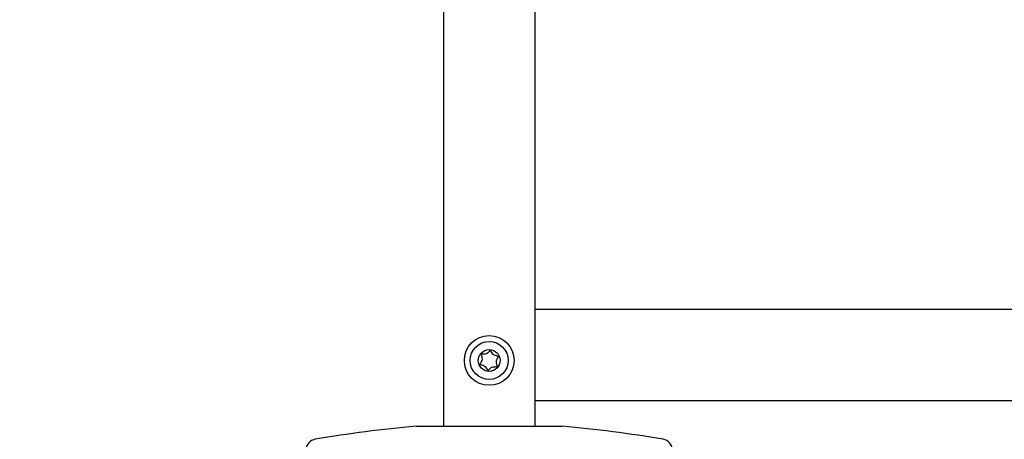
# Model space of a CAD drawing. Units: millimetres. Extents: x 0 to 210, y 0 to 297.
# Drawn here: x 76 to 90, y 189 to 195 of the extents above; entities that cross this region are included whole.
import ezdxf

# ---------------------------------------------------------------- set-up
doc = ezdxf.new("R2010")
doc.units = ezdxf.units.MM
doc.styles.add('SLDTEXTSTYLE0', font='TXT', dxfattribs={"width": 0.75})
doc.dimstyles.new('SLDDIMSTYLE0', dxfattribs={"dimtxt": 3.5, "dimasz": 3.302, "dimexe": 0, "dimexo": 0.0625, "dimgap": 0.875, "dimtad": 1, "dimdec": 0, "dimlfac": 20, "dimrnd": 1e-09, "dimzin": 12, "dimdsep": 46, "dimtxsty": 'SLDTEXTSTYLE0', "dimsah": 1, "dimcen": 0.09, "dimadec": 0, "dimazin": 3, "dimtol": 1, "dimtp": 3, "dimtm": 3, "dimtfac": 1, "dimtdec": 0, "dimtofl": 0, "dimtmove": 0, "dimatfit": 3, "dimfxl": 0, "dimfrac": 2, "dimtolj": 1, "dimarcsym": 0})
doc.dimstyles.new('SLDDIMSTYLE2', dxfattribs={"dimtxt": 3.5, "dimasz": 3.302, "dimexe": 0, "dimexo": 0.0625, "dimgap": 0.875, "dimtad": 1, "dimlfac": 20, "dimrnd": 1e-09, "dimzin": 12, "dimdsep": 46, "dimtxsty": 'SLDTEXTSTYLE0', "dimsah": 1, "dimcen": 0.09, "dimadec": 0, "dimazin": 3, "dimtfac": 1, "dimtmove": 0, "dimatfit": 0, "dimfxl": 0, "dimfrac": 2, "dimtolj": 1, "dimtzin": 12, "dimarcsym": 0})

# ---------------------------------------------------------------- blocks, each defined once
blk = doc.blocks.new('_D')
at = {"color": 7, "linetype": 'Continuous', "lineweight": 0}
for p, q in [((85.079, 270.379), (53.054, 270.379)), ((54.054, 270.379), (54.054, 180.296)), ((81.579, 180.296), (53.054, 180.296))]:
    blk.add_line(p, q, dxfattribs=at)
at = {"color": 7, "linetype": 'Continuous', "lineweight": 18}
for points in [[(54.054, 270.379), (53.554, 267.077), (54.554, 267.077)], [(54.054, 180.296), (54.554, 183.598), (53.554, 183.598)]]:
    blk.add_solid(points, dxfattribs=at)
at = {"color": 7, "linetype": 'Continuous', "lineweight": 18, "char_height": 3.5, "attachment_point": 1, "rotation": 90, "style": 'SLDTEXTSTYLE0'}
for s, insert in [('±3', (49.542, 228.602)), ('1802', (49.542, 216.945))]:
    blk.add_mtext(s, dxfattribs=dict(at, insert=insert))
blk = doc.blocks.new('_D_3')
at = {"color": 7, "linetype": 'Continuous', "lineweight": 0}
for p, q in [((70.054, 198.479), (70.054, 206.958)), ((82.366, 198.479), (69.054, 198.479)), ((70.054, 198.479), (70.054, 194.829)), ((82.366, 194.829), (69.054, 194.829)), ((70.054, 194.829), (70.054, 188.479))]:
    blk.add_line(p, q, dxfattribs=at)
at = {"color": 7, "linetype": 'Continuous', "lineweight": 18}
for points in [[(70.054, 198.479), (70.554, 201.781), (69.554, 201.781)], [(70.054, 194.829), (69.554, 191.527), (70.554, 191.527)]]:
    blk.add_solid(points, dxfattribs=at)
at = {"color": 7, "linetype": 'Continuous', "lineweight": 18, "insert": (65.542, 201.786), "char_height": 3.5, "attachment_point": 1, "rotation": 90, "style": 'SLDTEXTSTYLE0'}
blk.add_mtext('73', dxfattribs=at)

msp = doc.modelspace()

# ---------------------------------------------------------------- linework, layer by layer
at = {"color": 7, "linetype": 'Continuous', "lineweight": 25}
for p, q in [((81.95354, 266.25383), (81.95354, 188.97883)), ((83.20354, 194.99133), (83.20354, 190.57883)), ((83.20354, 190.57883), (83.20354, 190.42883)), ((83.20354, 190.57883), (99.95354, 190.57883)), ((83.20354, 190.42883), (83.20354, 189.47883)), ((83.20354, 189.47883), (83.20354, 189.32883)), ((83.20354, 189.32883), (99.95354, 189.32883)), ((83.20354, 189.32883), (83.20354, 188.97883)), ((81.57854, 188.97883), (82.57854, 188.97883)), ((82.57854, 188.97883), (83.57854, 188.97883))]:
    msp.add_line(p, q, dxfattribs=at)
for radius in [0.34, 0.26047, 0.15]:
    msp.add_circle((82.57854, 189.87883), radius, dxfattribs=at)
for centre, radius, start, end in [((83.17232, 171.30053), 17.75, 95.15153, 99.649896), ((81.98477, 171.30053), 17.75, 80.350104, 84.84847), ((80.22208, 188.6515), 0.15, 99.649896, 177), ((84.93501, 188.6515), 0.15, 3, 80.350104)]:
    msp.add_arc(centre, radius, start, end, dxfattribs=at)
msp.add_open_spline([(82.70089, 189.93093), (82.70116, 189.92994), (82.70175, 189.92783), (82.70116, 189.92428), (82.69913, 189.91814), (82.69111, 189.90349), (82.67631, 189.88047), (82.67517, 189.84504), (82.68395, 189.8224), (82.68653, 189.80851), (82.68672, 189.80387), (82.68579, 189.79986), (82.68312, 189.79693), (82.67921, 189.7953), (82.66743, 189.79317), (82.64649, 189.79463), (82.61596, 189.79097), (82.59216, 189.77149), (82.5787, 189.75539), (82.569, 189.74837), (82.56511, 189.74668), (82.56114, 189.74679), (82.55762, 189.74889), (82.5544, 189.75225), (82.54617, 189.76373), (82.53595, 189.78576), (82.50959, 189.80946), (82.48193, 189.81502), (82.46479, 189.81955), (82.45836, 189.8235), (82.45602, 189.82645), (82.45541, 189.82986), (82.4559, 189.83338), (82.45798, 189.83954), (82.46595, 189.85417), (82.48079, 189.8772), (82.48192, 189.91263), (82.47313, 189.93527), (82.47056, 189.94916), (82.47037, 189.9538), (82.47129, 189.9578), (82.47396, 189.96073), (82.47788, 189.96237), (82.48966, 189.9645), (82.5106, 189.96304), (82.54113, 189.9667), (82.56493, 189.98617), (82.57839, 190.00228), (82.58809, 190.0093), (82.59198, 190.01098), (82.59594, 190.01088), (82.59947, 190.00877), (82.60269, 190.00542), (82.61091, 189.99394), (82.62115, 189.97191), (82.64746, 189.94819), (82.67525, 189.94269), (82.69219, 189.93807), (82.69882, 189.93421), (82.70024, 189.93196), (82.70089, 189.93093)], degree=3, knots=[0, 0, 0, 0, 0.00365586, 0.00781753, 0.01269944, 0.027011, 0.06784831, 0.10978353, 0.1485077, 0.1550925, 0.16061967, 0.16521478, 0.16949034, 0.17435835, 0.18023938, 0.21255447, 0.25001708, 0.2874797, 0.31979479, 0.32567582, 0.33054383, 0.33481939, 0.33941449, 0.34494167, 0.35152646, 0.39025063, 0.43218586, 0.47302316, 0.49053904, 0.49565735, 0.5, 0.50365586, 0.50781753, 0.51269944, 0.527011, 0.56784831, 0.60978353, 0.6485077, 0.6550925, 0.66061967, 0.66521478, 0.66949034, 0.67435835, 0.68023938, 0.71255447, 0.75001708, 0.7874797, 0.81979479, 0.82567582, 0.83054383, 0.83481939, 0.83941449, 0.84494167, 0.85152646, 0.89025063, 0.93218586, 0.97302316, 0.99053904, 0.99565735, 1, 1, 1, 1], dxfattribs=at)

# ---------------------------------------------------------------- dimensions: what is measured, and where the dimension line sits
at = {"color": 7, "linetype": 'Continuous', "lineweight": 18}
for base, p1, p2, dimstyle, picture, middle in [((54.05354, 180.29633), (86.07854, 270.37883), (82.57854, 180.29633), 'SLDDIMSTYLE0', '_D', (54.05354, 225.33758)), ((70.05354, 194.82883), (83.36604, 198.47883), (83.36604, 194.82883), 'SLDDIMSTYLE2', '_D_3', (70.05354, 204.37211))]:
    dim = msp.add_linear_dim(base=base, p1=p1, p2=p2, angle=90, dimstyle=dimstyle, dxfattribs=at)
    dim.commit()
    dim.dimension.update_dxf_attribs({"geometry": picture, "text_midpoint": middle, "dimtype": 160})

doc.saveas('drawing.dxf')
